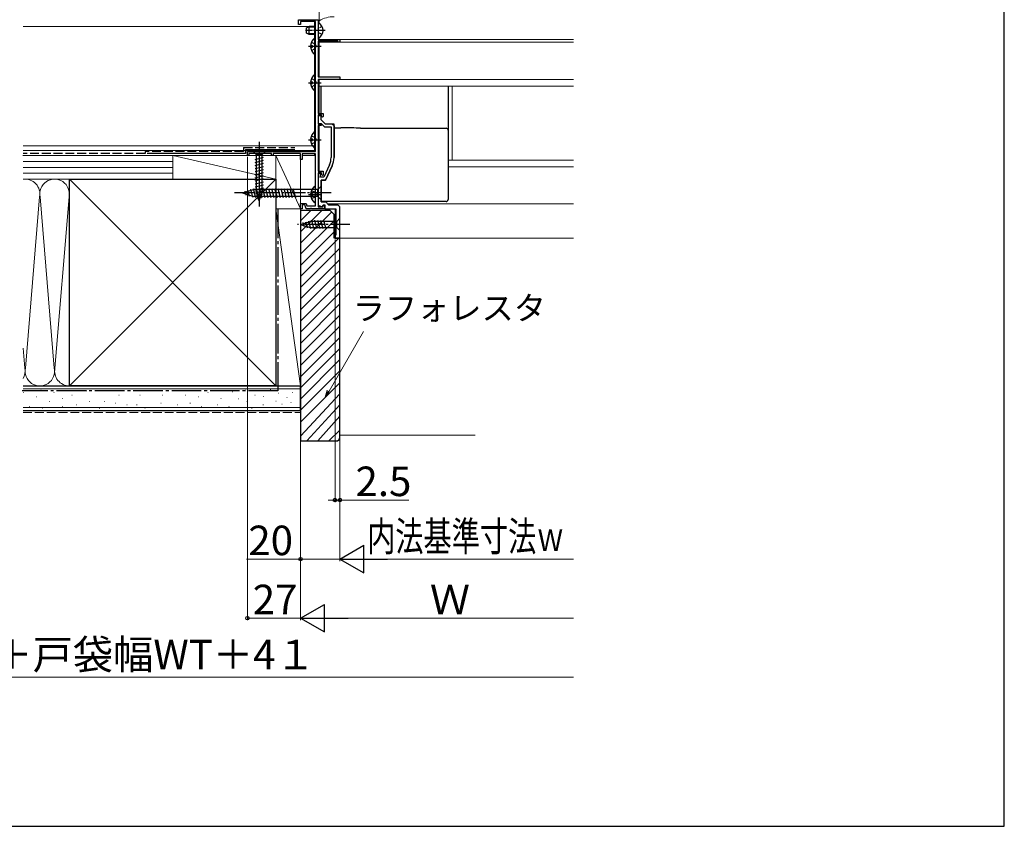
# Model space of a CAD drawing. Extents: x 0 to 1750, y 0 to 2654.
# Drawn here: x 1250 to 1750, y 0 to 410 of the extents above; entities that cross this region are included whole.
import ezdxf

# ---------------------------------------------------------------- set-up
doc = ezdxf.new("R2010")
doc.units = 0
doc.linetypes.add('YCENTER_1', pattern=[13, 10, -1, 1, -1])
doc.linetypes.add('YHIDDEN_1', pattern=[4, 3, -1])
for name, color, linetype, lineweight in [('YKK_11', 7, 'CONTINUOUS', 30), ('YKK_12', 2, 'CONTINUOUS', 13), ('YKK_13', 4, 'CONTINUOUS', 30), ('YKK_D', 6, 'CONTINUOUS', 13), ('YKK_ZWAK', 7, 'CONTINUOUS', 30), ('YSS_K', 3, 'CONTINUOUS', 13), ('YSS_KE', 3, 'CONTINUOUS', 30)]:
    doc.layers.add(name, color=color, linetype=linetype, lineweight=lineweight)
doc.styles.add('text-b', font='txt')

msp = doc.modelspace()

# ---------------------------------------------------------------- linework, layer by layer
at = {"layer": 'YKK_11', "linetype": 'ByBlock', "lineweight": -2, "ltscale": 0.5}
for p, q in [((1391.36, 407.23), (1391.36, 409.73)), ((1391.36, 409.73), (1401.36, 409.73)), ((1392.26, 407.23), (1391.36, 407.23)), ((1399.96, 408.83), (1392.26, 408.83)), ((1392.26, 408.83), (1392.26, 407.23)), ((1399.96, 342.73), (1399.96, 408.83)), ((1401.36, 409.73), (1401.36, 399.73)), ((1401.36, 399.73), (1412.36, 399.73)), ((1411.36, 398.83), (1401.36, 398.83)), ((1401.36, 398.83), (1401.36, 380.73)), ((1411.36, 398.33), (1411.36, 398.83)), ((1412.36, 398.33), (1411.36, 398.33)), ((1412.36, 399.73), (1412.36, 398.33)), ((1401.36, 380.73), (1412.36, 380.73)), ((1412.36, 380.73), (1412.36, 379.43)), ((1412.36, 379.43), (1401.36, 379.43)), ((1401.36, 379.43), (1401.36, 362.13)), ((1401.36, 362.13), (1403.86, 362.13)), ((1403.06, 361.33), (1401.36, 361.33)), ((1401.36, 361.33), (1401.36, 356.63)), ((1402.86, 360.93), (1401.36, 360.93)), ((1401.36, 360.93), (1401.36, 356.93)), ((1402.86, 358.93), (1402.86, 360.93)), ((1403.06, 360.73), (1403.06, 361.33)), ((1403.56, 360.23), (1403.06, 360.73)), ((1403.86, 360.53), (1403.56, 360.23)), ((1403.86, 362.13), (1403.86, 360.53)), ((1401.36, 356.93), (1402.74, 356.93)), ((1401.36, 356.63), (1402.86, 356.63)), ((1402.86, 355.93), (1401.36, 355.93)), ((1401.36, 355.93), (1401.36, 332.73)), ((1402.74, 356.93), (1404.44, 355.23)), ((1405.06, 356.73), (1402.86, 358.93)), ((1402.86, 356.63), (1402.86, 355.93)), ((1409.36, 356.73), (1405.06, 356.73)), ((1409.36, 339.66), (1409.36, 356.73)), ((1404.44, 355.23), (1407.86, 355.23)), ((1407.86, 355.23), (1407.86, 339.66)), ((1365.36, 340.73), (1365.36, 342.73)), ((1365.36, 342.73), (1399.96, 342.73)), ((1366.06, 340.73), (1365.36, 340.73)), ((1377.66, 341.83), (1366.06, 341.83)), ((1366.06, 341.83), (1366.06, 340.73)), ((1377.66, 340.73), (1377.66, 341.83)), ((1378.36, 340.73), (1377.66, 340.73)), ((1392.36, 341.83), (1378.36, 341.83)), ((1378.36, 341.83), (1378.36, 340.73)), ((1392.36, 338.73), (1392.36, 341.83)), ((1399.96, 341.63), (1393.16, 341.63)), ((1393.16, 341.63), (1393.16, 338.73)), ((1399.96, 315.13), (1399.96, 341.63)), ((1393.16, 338.73), (1392.36, 338.73)), ((1407.07, 336.07), (1404.11, 329.73)), ((1408.42, 335.44), (1405.06, 328.23)), ((1401.36, 332.73), (1403.76, 332.73)), ((1402.96, 331.93), (1401.36, 331.93)), ((1401.36, 331.93), (1401.36, 314.63)), ((1402.56, 331.53), (1401.36, 331.53)), ((1401.36, 331.53), (1401.36, 330.18)), ((1402.56, 329.73), (1402.56, 331.53)), ((1402.96, 331.03), (1402.96, 331.93)), ((1403.46, 330.53), (1402.96, 331.03)), ((1403.76, 330.83), (1403.46, 330.53)), ((1403.76, 332.73), (1403.76, 330.83)), ((1401.36, 330.18), (1401.48, 330)), ((1401.48, 329.45), (1401.36, 329.27)), ((1401.36, 329.27), (1401.36, 315.48)), ((1401.48, 330), (1401.48, 329.45)), ((1404.11, 329.73), (1402.56, 329.73)), ((1402.86, 328.23), (1402.86, 317.13)), ((1405.06, 328.23), (1402.86, 328.23)), ((1392.36, 313.73), (1392.36, 316.43)), ((1392.36, 316.43), (1395.13, 316.43)), ((1394.57, 315.63), (1393.16, 315.63)), ((1393.16, 315.63), (1393.16, 313.73)), ((1395.26, 313.73), (1394.57, 315.63)), ((1395.13, 316.43), (1395.61, 315.13)), ((1401.36, 315.48), (1403.4, 314.74)), ((1402.86, 317.13), (1405.16, 317.13)), ((1403.4, 314.74), (1403.76, 315.73)), ((1403.76, 315.73), (1404.76, 315.73)), ((1403.76, 314.63), (1403.76, 315.53)), ((1403.76, 315.53), (1404.46, 315.53)), ((1404.46, 315.53), (1404.46, 313.73)), ((1404.76, 315.73), (1404.76, 313.73)), ((1405.16, 317.13), (1406.56, 315.73)), ((1406.56, 315.73), (1411.32, 315.73)), ((1393.16, 313.73), (1392.36, 313.73)), ((1397.2, 313.73), (1395.26, 313.73)), ((1395.61, 315.13), (1399.96, 315.13)), ((1397.39, 313.85), (1397.2, 313.73)), ((1397.94, 313.85), (1397.39, 313.85)), ((1398.12, 313.73), (1397.94, 313.85)), ((1404.46, 313.73), (1398.12, 313.73)), ((1401.36, 314.63), (1403.76, 314.63)), ((1404.76, 313.73), (1410.36, 313.73))]:
    msp.add_line(p, q, dxfattribs=at)
at = {"layer": 'YKK_11', "linetype": 'ByBlock', "lineweight": 30, "ltscale": 0.5}
for p, q in [((1402.86, 360.93), (1401.36, 360.93)), ((1401.36, 360.93), (1401.36, 360.33)), ((1402.86, 358.93), (1402.86, 360.93)), ((1405.06, 356.73), (1402.86, 358.93)), ((1408.36, 356.73), (1405.06, 356.73)), ((1409.36, 355.73), (1408.36, 356.73)), ((1409.36, 355.73), (1409.36, 339.66)), ((1405.06, 328.23), (1408.42, 335.44)), ((1402.86, 317.13), (1402.86, 328.23)), ((1402.86, 328.23), (1405.06, 328.23)), ((1405.16, 317.13), (1402.86, 317.13)), ((1406.56, 315.73), (1405.16, 317.13)), ((1411.32, 315.73), (1406.56, 315.73))]:
    msp.add_line(p, q, dxfattribs=at)
at = {"layer": 'YKK_11', "linetype": 'ByBlock'}
for p, q in [((1412.36, 314.73), (1411.36, 315.73)), ((1410.36, 313.73), (1410.36, 300.23)), ((1412.36, 298.73), (1412.36, 314.73)), ((1410.36, 300.23), (1409.86, 300.23)), ((1409.86, 300.23), (1409.86, 298.73)), ((1409.86, 298.73), (1412.36, 298.73))]:
    msp.add_line(p, q, dxfattribs=at)
at = {"layer": 'YKK_11', "linetype": 'ByBlock', "lineweight": -2, "ltscale": 0.5}
for radius in [8.5, 10]:
    msp.add_arc((1399.36, 339.66), radius, 335, 0, dxfattribs=at)
at = {"layer": 'YKK_11', "linetype": 'ByBlock', "lineweight": 30, "ltscale": 0.5}
msp.add_arc((1399.36, 339.66), 10, 335, 0, dxfattribs=at)
at = {"layer": 'YKK_12'}
for p, q in [((1401.86, 449.22), (1401.86, 407.8)), ((1401.86, 400.65), (1401.86, 399.73)), ((1401.86, 399.73), (1531.01, 399.73)), ((1401.86, 398.83), (1401.86, 380.73)), ((1401.86, 398.33), (1531.01, 398.33)), ((1401.86, 379.43), (1401.86, 362.13)), ((1401.86, 379.43), (1531.01, 379.43)), ((1401.86, 376.03), (1531.01, 376.03)), ((1469.36, 376.03), (1469.36, 338.43)), ((1401.86, 361.33), (1401.86, 360.93)), ((1401.86, 356.93), (1401.86, 356.63)), ((1401.86, 355.93), (1401.86, 332.73)), ((1467.36, 338.43), (1531.01, 338.43)), ((1467.36, 335.03), (1531.01, 335.03)), ((1401.86, 315.29), (1401.86, 314.63)), ((1406.06, 316.23), (1531.01, 316.23)), ((1401.86, 313.73), (1409.86, 313.73)), ((1409.86, 313.72), (1409.86, 298.73)), ((1409.86, 298.73), (1531.01, 298.73))]:
    msp.add_line(p, q, dxfattribs=at)
at = {"layer": 'YKK_12', "ltscale": 1.5}
for p, q in [((1251.36, 406.23), (1399.36, 406.23)), ((1399.36, 408.83), (1399.36, 342.73)), ((1393.16, 340.73), (1399.36, 340.73)), ((1399.36, 341.63), (1399.36, 340.73))]:
    msp.add_line(p, q, dxfattribs=at)
at = {"layer": 'YKK_12'}
msp.add_arc((1409.35, 396.23), 15, 90, 119.9264, dxfattribs=at)
at = {"layer": 'YKK_13', "linetype": 'Continuous', "ltscale": 0.5}
for p, q in [((1395.36, 405.53), (1396.76, 406.23)), ((1395.36, 402.93), (1395.36, 405.53)), ((1399.96, 406.23), (1396.76, 406.23)), ((1396.76, 402.23), (1396.76, 406.23)), ((1399.96, 402.23), (1399.96, 406.23)), ((1401.36, 407.82), (1401.36, 400.63)), ((1396.76, 402.23), (1395.36, 402.93)), ((1399.96, 402.23), (1396.76, 402.23))]:
    msp.add_line(p, q, dxfattribs=at)
at = {"layer": 'YKK_13', "linetype": 'Continuous'}
for p, q in [((1399.96, 405.85), (1396.01, 405.85)), ((1399.96, 402.61), (1396.01, 402.61))]:
    msp.add_line(p, q, dxfattribs=at)
at = {"layer": 'YKK_13', "linetype": 'YHIDDEN_1'}
for p, q in [((1401.36, 405.09), (1401.51, 405.37)), ((1401.36, 403.36), (1401.51, 403.08)), ((1397.89, 398.3), (1399.75, 397.37)), ((1399.75, 397.37), (1400.36, 396.23)), ((1399.75, 395.08), (1400.36, 396.23)), ((1397.89, 394.15), (1399.75, 395.08)), ((1397.89, 379.8), (1399.75, 378.87)), ((1397.89, 375.65), (1399.75, 376.58)), ((1399.75, 378.87), (1400.36, 377.73)), ((1399.75, 376.58), (1400.36, 377.73)), ((1397.89, 350.8), (1399.75, 349.87)), ((1397.89, 346.65), (1399.75, 347.58)), ((1399.75, 349.87), (1400.36, 348.73)), ((1399.75, 347.58), (1400.36, 348.73)), ((1397.88, 323), (1399.75, 322.07)), ((1399.75, 322.07), (1400.36, 320.93)), ((1399.75, 319.78), (1400.36, 320.93)), ((1397.88, 318.85), (1399.75, 319.78))]:
    msp.add_line(p, q, dxfattribs=at)
at = {"layer": 'YKK_13', "linetype": 'YHIDDEN_1', "ltscale": 0.5}
for p, q in [((1403.33, 406.28), (1401.51, 405.37)), ((1403.33, 402.18), (1401.51, 403.08))]:
    msp.add_line(p, q, dxfattribs=at)
at = {"layer": 'YKK_13', "linetype": 'YCENTER_1', "ltscale": 0.5}
msp.add_line((1404.86, 404.23), (1394.88, 404.23), dxfattribs=at)
at = {"layer": 'YKK_13', "linetype": 'YCENTER_1'}
for p, q in [((1396.46, 396.23), (1402.81, 396.23)), ((1396.46, 377.73), (1402.81, 377.73)), ((1371.36, 347.73), (1371.36, 314.81)), ((1396.46, 348.73), (1402.81, 348.73)), ((1407.86, 321.73), (1357.86, 321.73)), ((1396.46, 320.93), (1402.81, 320.93)), ((1417.36, 305.73), (1390.87, 305.73))]:
    msp.add_line(p, q, dxfattribs=at)
at = {"layer": 'YKK_13'}
for p, q in [((1397.48, 396.65), (1398.36, 396.65)), ((1397.48, 395.8), (1398.36, 395.8)), ((1398.36, 395.8), (1398.36, 396.65)), ((1399.96, 392.25), (1399.96, 400.2)), ((1399.96, 373.75), (1399.96, 381.7)), ((1397.48, 378.15), (1398.36, 378.15)), ((1397.48, 377.3), (1398.36, 377.3)), ((1398.36, 377.3), (1398.36, 378.15)), ((1402.86, 363.85), (1402.86, 376.03)), ((1467.36, 376.03), (1467.36, 359.74)), ((1402.86, 362.13), (1402.86, 363.85)), ((1402.86, 360.47), (1402.86, 361.31)), ((1467.36, 359.74), (1467.36, 354.12)), ((1399.96, 344.75), (1399.96, 352.7)), ((1409.36, 354.79), (1412.87, 354.79)), ((1422.89, 354.6), (1466.36, 354.6)), ((1467.36, 354.12), (1467.36, 353.6)), ((1467.36, 353.6), (1467.36, 352.61)), ((1467.36, 352.61), (1467.36, 328.62)), ((1397.48, 349.15), (1398.36, 349.15)), ((1397.48, 348.3), (1398.36, 348.3)), ((1398.36, 348.3), (1398.36, 349.15)), ((1374.46, 342.73), (1368.26, 342.73)), ((1368.26, 342.73), (1369.81, 341.18)), ((1369.81, 341.18), (1369.81, 322.64)), ((1372.91, 341.18), (1369.81, 341.18)), ((1374.46, 342.73), (1372.91, 341.18)), ((1372.91, 322.64), (1372.91, 341.18)), ((1369.26, 338.75), (1373.46, 339.88)), ((1369.26, 337.2), (1373.46, 338.32)), ((1369.26, 335.64), (1373.46, 336.77)), ((1369.26, 334.09), (1373.46, 335.22)), ((1369.26, 332.54), (1373.46, 333.66)), ((1369.26, 330.99), (1373.46, 332.11)), ((1369.26, 329.43), (1373.46, 330.56)), ((1369.26, 327.88), (1373.46, 329)), ((1369.26, 326.33), (1373.46, 327.45)), ((1369.26, 324.77), (1373.46, 325.9)), ((1467.36, 328.62), (1467.36, 325.36)), ((1467.36, 325.36), (1467.36, 318.76)), ((1362.86, 321.73), (1368.41, 323.48)), ((1362.86, 321.73), (1368.41, 319.98)), ((1364.01, 322.66), (1364.56, 320.61)), ((1365.44, 323.12), (1366.25, 320.08)), ((1366.87, 323.57), (1367.95, 319.55)), ((1368.3, 324.02), (1369.53, 319.43)), ((1401.11, 323.48), (1368.41, 323.48)), ((1369.26, 323.22), (1373.46, 324.35)), ((1369.52, 321.74), (1373.46, 322.79)), ((1371.36, 317.73), (1369.81, 322.64)), ((1369.85, 324.03), (1371.09, 319.43)), ((1369.97, 320.3), (1373.01, 321.12)), ((1371.36, 317.73), (1372.91, 322.64)), ((1371.41, 324.03), (1372.64, 319.43)), ((1372.96, 324.03), (1374.19, 319.43)), ((1374.51, 324.03), (1375.75, 319.43)), ((1376.07, 324.03), (1377.3, 319.43)), ((1377.62, 324.03), (1378.85, 319.43)), ((1379.17, 324.03), (1380.4, 319.43)), ((1380.73, 324.03), (1381.96, 319.43)), ((1382.28, 324.03), (1383.51, 319.43)), ((1383.83, 324.03), (1385.06, 319.43)), ((1385.38, 324.03), (1386.62, 319.43)), ((1386.94, 324.03), (1388.17, 319.43)), ((1388.49, 324.03), (1389.72, 319.43)), ((1397.48, 321.35), (1398.36, 321.35)), ((1397.48, 320.5), (1398.36, 320.5)), ((1398.36, 320.5), (1398.36, 321.35)), ((1399.96, 316.95), (1399.96, 324.9)), ((1402.86, 325.23), (1401.11, 323.48)), ((1401.11, 319.98), (1401.11, 323.48)), ((1402.86, 318.23), (1402.86, 325.23)), ((1401.11, 319.98), (1368.41, 319.98)), ((1370.42, 318.87), (1372.47, 319.42)), ((1402.86, 318.23), (1401.11, 319.98)), ((1402.86, 318.76), (1402.86, 319.37)), ((1402.86, 318.12), (1402.86, 318.76)), ((1402.86, 317.76), (1402.86, 318.12)), ((1402.86, 317.34), (1402.86, 317.76)), ((1466.36, 317.34), (1402.86, 317.34)), ((1467.36, 318.76), (1467.36, 318.34)), ((1392.36, 305.73), (1397.28, 307.28)), ((1392.36, 305.73), (1397.28, 304.18)), ((1393.51, 306.67), (1394.06, 304.62)), ((1394.94, 307.12), (1395.75, 304.08)), ((1396.37, 307.57), (1397.43, 303.63)), ((1410.81, 307.28), (1397.28, 307.28)), ((1397.86, 307.83), (1398.98, 303.63)), ((1399.41, 307.83), (1400.53, 303.63)), ((1400.96, 307.83), (1402.09, 303.63)), ((1402.51, 307.83), (1403.64, 303.63)), ((1404.07, 307.83), (1405.19, 303.63)), ((1412.36, 308.83), (1410.81, 307.28)), ((1410.81, 304.18), (1410.81, 307.28)), ((1412.36, 302.63), (1412.36, 308.83)), ((1397.28, 304.18), (1410.81, 304.18)), ((1412.36, 302.63), (1410.81, 304.18))]:
    msp.add_line(p, q, dxfattribs=at)
at = {"layer": 'YKK_13', "linetype": 'YCENTER_1', "ltscale": 1.5}
msp.add_line((1371.36, 347.73), (1371.36, 314.81), dxfattribs=at)
at = {"layer": 'YKK_13', "ltscale": 1.5}
for p, q in [((1374.46, 342.73), (1368.26, 342.73)), ((1368.26, 342.73), (1369.81, 341.18)), ((1369.81, 341.18), (1369.81, 322.64)), ((1372.91, 341.18), (1369.81, 341.18)), ((1374.46, 342.73), (1372.91, 341.18)), ((1372.91, 322.64), (1372.91, 341.18)), ((1369.26, 338.75), (1373.46, 339.88)), ((1369.26, 337.2), (1373.46, 338.32)), ((1369.26, 335.64), (1373.46, 336.77)), ((1369.26, 334.09), (1373.46, 335.22)), ((1369.26, 332.54), (1373.46, 333.66)), ((1369.26, 330.99), (1373.46, 332.11)), ((1369.26, 329.43), (1373.46, 330.56)), ((1369.26, 327.88), (1373.46, 329)), ((1369.26, 326.33), (1373.46, 327.45)), ((1369.26, 324.77), (1373.46, 325.9)), ((1369.26, 323.22), (1373.46, 324.35)), ((1369.52, 321.74), (1373.46, 322.79)), ((1371.36, 317.73), (1369.81, 322.64)), ((1369.97, 320.3), (1373.01, 321.12)), ((1371.36, 317.73), (1372.91, 322.64)), ((1370.42, 318.87), (1372.47, 319.42))]:
    msp.add_line(p, q, dxfattribs=at)
at = {"layer": 'YKK_13', "linetype": 'Continuous', "ltscale": 0.5}
for centre, radius, start, end in [((1401.52, 407.82), 0.154, 62.719, 180), ((1399.66, 404.23), 4.2, 297.281, 62.719), ((1401.52, 400.63), 0.154, 180, 297.281)]:
    msp.add_arc(centre, radius, start, end, dxfattribs=at)
at = {"layer": 'YKK_13'}
for centre, radius, start, end in [((1402.76, 396.23), 5.3, 127.7141, 175.4006), ((1399.69, 400.2), 0.274, 0, 127.7141), ((1402.76, 396.23), 5.3, 184.5994, 232.2859), ((1399.69, 392.25), 0.274, 232.2859, 0), ((1402.76, 377.73), 5.3, 127.7141, 175.4006), ((1399.69, 381.7), 0.274, 0, 127.7141), ((1402.76, 377.73), 5.3, 184.5994, 232.2859), ((1399.69, 373.75), 0.274, 232.2859, 0), ((1402.76, 348.73), 5.3, 127.7141, 175.4006), ((1399.69, 352.7), 0.274, 0, 127.7141), ((1466.36, 353.6), 0.999, 0.0535, 90.0535), ((1402.76, 348.73), 5.3, 184.5994, 232.2859), ((1399.69, 344.75), 0.274, 232.2859, 0), ((1402.76, 320.93), 5.3, 127.7141, 175.4006), ((1402.76, 320.93), 5.3, 184.5994, 232.2859), ((1399.69, 324.9), 0.274, 0, 127.7141), ((1399.69, 316.95), 0.274, 232.2859, 0)]:
    msp.add_arc(centre, radius, start, end, dxfattribs=at)
for centre, major_axis, ratio, start_param, end_param in [((1412.55, 353.63), (19, 0), 0.061163, 0.994975, 1.553645), ((1466.36, 318.34), (0, -1), 0.998135, 0, 1.570796)]:
    msp.add_ellipse(centre, major_axis=major_axis, ratio=ratio, start_param=start_param, end_param=end_param, dxfattribs=at)
at = {"layer": 'YKK_D', "ltscale": 1.5}
for p, q in [((1365.36, 340.03), (1365.36, 104.73)), ((1392.36, 314.08), (1392.36, 104.73)), ((1392.36, 313.03), (1392.36, 134.73)), ((1392.36, 313.03), (1392.36, 104.73)), ((1412.36, 300.42), (1412.36, 134.73)), ((1409.86, 298.03), (1409.86, 164.73)), ((1412.36, 298.03), (1412.36, 164.73)), ((1412.36, 298.03), (1412.36, 134.73)), ((1409.86, 165.73), (1406.36, 165.73)), ((1409.86, 165.73), (1412.36, 165.73)), ((1412.36, 165.73), (1447.4, 165.73)), ((1392.36, 135.73), (1364.92, 135.73)), ((1412.36, 135.73), (1392.36, 135.73)), ((1426.36, 135.73), (1531.01, 135.73)), ((1365.36, 105.73), (1392.36, 105.73)), ((1406.36, 105.73), (1531.01, 105.73)), ((1079.36, 75.73), (1531.01, 75.73))]:
    msp.add_line(p, q, dxfattribs=at)
at = {"layer": 'YKK_D'}
msp.add_line((1406.83, 221.07), (1424.28, 251.29), dxfattribs=at)
at = {"layer": 'YKK_D', "linetype": 'ByBlock', "lineweight": -2}
for p, q in [((1405.08, 218.04), (1406.02, 221.54)), ((1405.08, 218.04), (1406.83, 221.07)), ((1407.64, 220.6), (1405.08, 218.04))]:
    msp.add_line(p, q, dxfattribs=at)
at = {"layer": 'YKK_D', "lineweight": -2}
for p, q in [((1412.36, 135.73), (1424.49, 142.73)), ((1424.49, 128.73), (1424.49, 142.73)), ((1412.36, 135.73), (1424.49, 128.73)), ((1412.36, 135.73), (1436.61, 135.73)), ((1392.36, 105.73), (1404.49, 112.73)), ((1404.49, 98.73), (1404.49, 112.73)), ((1392.36, 105.73), (1404.49, 98.73)), ((1392.36, 105.73), (1416.61, 105.73))]:
    msp.add_line(p, q, dxfattribs=at)
at = {"layer": 'YKK_D', "linetype": 'ByBlock', "lineweight": -2}
for centre in [(1409.86, 165.73), (1412.36, 165.73), (1392.36, 135.73), (1365.36, 105.73)]:
    msp.add_circle(centre, 0.875, dxfattribs=at)
at = {"layer": 'YKK_ZWAK'}
for p, q in [((1750, 0), (1750, 2550)), ((0, 0), (1750, 0))]:
    msp.add_line(p, q, dxfattribs=at)
at = {"layer": 'YSS_K', "ltscale": 1.5}
for p, q in [((1400.16, 345.73), (1251.36, 345.73)), ((1251.26, 340.73), (1367.44, 340.73)), ((1251.36, 343.23), (1400.16, 343.23)), ((1251.36, 340.73), (1327.36, 340.73)), ((1327.36, 328.73), (1327.36, 340.73)), ((1327.36, 328.73), (1327.36, 340.73)), ((1327.36, 340.73), (1379.86, 340.73)), ((1327.36, 340.73), (1379.86, 328.73)), ((1379.86, 313.73), (1379.86, 340.73)), ((1379.86, 340.73), (1392.36, 340.73)), ((1392.36, 313.73), (1379.86, 340.73)), ((1379.86, 340.73), (1379.86, 328.73)), ((1392.36, 340.73), (1392.36, 313.73)), ((1251.36, 337.73), (1327.36, 337.73)), ((1251.36, 334.73), (1327.36, 334.73)), ((1251.36, 331.73), (1327.36, 331.73)), ((1274.86, 328.73), (1251.36, 328.73)), ((1327.36, 328.73), (1251.36, 328.73)), ((1379.86, 223.73), (1274.86, 328.73)), ((1379.86, 328.73), (1274.86, 223.73)), ((1379.86, 328.73), (1327.36, 328.73)), ((1252.52, 232.76), (1259.71, 319.69)), ((1260.02, 319.69), (1267.21, 232.76)), ((1274.71, 319.69), (1267.52, 232.76)), ((1379.86, 313.73), (1392.36, 313.73)), ((1379.86, 223.73), (1379.86, 313.73)), ((1379.86, 313.73), (1392.36, 223.73)), ((1392.36, 313.73), (1379.86, 313.73)), ((1392.36, 223.73), (1392.36, 313.73)), ((1251.36, 242.95), (1252.21, 232.76)), ((1251.54, 220.34), (1251.34, 220.34)), ((1274.86, 223.73), (1251.36, 223.73)), ((1251.36, 222.23), (1392.36, 222.23)), ((1260.6, 221.98), (1260.4, 221.98)), ((1267.2, 220.34), (1267, 220.34)), ((1283.68, 221.16), (1283.48, 221.16)), ((1292.75, 221.16), (1292.55, 221.16)), ((1305.93, 221.16), (1305.73, 221.16)), ((1316.65, 221.16), (1316.45, 221.16)), ((1328.94, 221.16), (1328.74, 221.16)), ((1345.42, 220.34), (1345.22, 220.34)), ((1353.66, 221.16), (1353.46, 221.16)), ((1357.76, 220.73), (1357.56, 220.73)), ((1364.38, 221.51), (1364.18, 221.51)), ((1377.18, 221.9), (1376.98, 221.9)), ((1379.86, 223.73), (1392.36, 223.73)), ((1388.25, 220.28), (1388.05, 220.28)), ((1258.13, 218.19), (1257.93, 218.19)), ((1264.72, 215.72), (1264.52, 215.72)), ((1271.32, 217.36), (1271.12, 217.36)), ((1276.26, 219.01), (1276.06, 219.01)), ((1285.33, 215.72), (1285.13, 215.72)), ((1292.75, 215.72), (1292.55, 215.72)), ((1300.16, 219.01), (1299.96, 219.01)), ((1310.88, 219.01), (1310.68, 219.01)), ((1322.42, 219.01), (1322.22, 219.01)), ((1333.88, 219.01), (1333.68, 219.01)), ((1340.48, 218.19), (1340.28, 218.19)), ((1352.02, 217.36), (1351.82, 217.36)), ((1360.87, 217.11), (1360.67, 217.11)), ((1365.2, 215.72), (1365, 215.72)), ((1369.32, 219.01), (1369.12, 219.01)), ((1373.67, 218.28), (1373.47, 218.28)), ((1379.91, 215.94), (1379.71, 215.94)), ((1381.37, 219.99), (1381.17, 219.99)), ((1385.57, 217.75), (1385.37, 217.75)), ((1387.53, 215.23), (1387.33, 215.23)), ((1251.36, 212.73), (1392.36, 212.73)), ((1254.83, 213.24), (1254.63, 213.24)), ((1261.43, 212.42), (1261.23, 212.42)), ((1271.32, 213.24), (1271.12, 213.24)), ((1278.73, 214.07), (1278.53, 214.07)), ((1290.27, 212.42), (1290.07, 212.42)), ((1298.51, 214.89), (1298.31, 214.89)), ((1304.28, 214.07), (1304.08, 214.07)), ((1309.23, 214.07), (1309.03, 214.07)), ((1313.35, 212.42), (1313.15, 212.42)), ((1321.59, 214.89), (1321.39, 214.89)), ((1329.76, 214.07), (1329.56, 214.07)), ((1336.36, 214.89), (1336.16, 214.89)), ((1342.13, 213.24), (1341.93, 213.24)), ((1350.37, 214.07), (1350.17, 214.07)), ((1356.14, 213.24), (1355.94, 213.24)), ((1361.06, 212.82), (1360.86, 212.82)), ((1367.68, 212.42), (1367.48, 212.42)), ((1373.44, 214.07), (1373.24, 214.07)), ((1376.4, 212.82), (1376.2, 212.82)), ((1383.05, 214.39), (1382.85, 214.39)), ((1412.36, 198.73), (1481.01, 198.73))]:
    msp.add_line(p, q, dxfattribs=at)
at = {"layer": 'YSS_K'}
for p, q in [((1403.2, 312.73), (1392.36, 301.89)), ((1397.54, 312.73), (1392.36, 307.55)), ((1408.11, 311.98), (1392.36, 296.24)), ((1409.36, 307.58), (1392.36, 290.58)), ((1409.36, 301.92), (1392.36, 284.92)), ((1411.82, 298.73), (1392.36, 279.27)), ((1412.36, 293.61), (1392.36, 273.61)), ((1412.36, 287.95), (1392.36, 267.95)), ((1412.36, 282.29), (1392.36, 262.29)), ((1412.36, 276.64), (1392.36, 256.64)), ((1412.36, 270.98), (1392.36, 250.98)), ((1412.36, 265.32), (1392.36, 245.32)), ((1412.36, 259.67), (1392.36, 239.67)), ((1412.36, 254.01), (1392.36, 234.01)), ((1412.36, 248.35), (1392.36, 228.35)), ((1412.36, 242.7), (1392.36, 222.7)), ((1412.36, 237.04), (1392.36, 217.04)), ((1412.36, 231.38), (1392.36, 211.38)), ((1412.36, 225.32), (1392.36, 205.32)), ((1412.36, 219.66), (1392.36, 198.16)), ((1412.36, 214.01), (1395.47, 195.73)), ((1412.36, 208.35), (1401.08, 195.73)), ((1412.36, 201.28), (1406.8, 195.73))]:
    msp.add_line(p, q, dxfattribs=at)
at = {"layer": 'YSS_K', "linetype": 'YHIDDEN_1', "ltscale": 1.5}
msp.add_line((1251.36, 210.23), (1392.36, 210.23), dxfattribs=at)
at = {"layer": 'YSS_K', "ltscale": 1.5}
for centre, start, end in [((1252.36, 321.23), 348.2165, 97.6646), ((1267.36, 321.23), 348.2165, 191.7835), ((1244.86, 231.23), 330.0688, 11.7835), ((1259.86, 231.23), 168.2165, 11.7835), ((1274.86, 231.23), 168.2165, 270)]:
    msp.add_arc(centre, 7.5, start, end, dxfattribs=at)
at = {"layer": 'YSS_KE', "linetype": 'YHIDDEN_1', "ltscale": 1.5}
for p, q in [((1313.36, 341.73), (1251.36, 341.73)), ((1363.36, 342.73), (1313.36, 342.73)), ((1313.36, 342.73), (1313.36, 341.73)), ((1363.36, 344.73), (1389.36, 344.73)), ((1363.36, 344.73), (1363.36, 342.73))]:
    msp.add_line(p, q, dxfattribs=at)
at = {"layer": 'YSS_KE', "ltscale": 1.5}
for p, q in [((1364.36, 341.73), (1314.36, 341.73)), ((1364.36, 343.73), (1389.36, 343.73)), ((1364.36, 343.73), (1364.36, 341.73)), ((1274.86, 223.73), (1274.86, 328.73)), ((1274.86, 328.73), (1379.86, 328.73)), ((1379.86, 328.73), (1379.86, 223.73)), ((1251.36, 223.73), (1392.36, 223.73)), ((1379.86, 223.73), (1274.86, 223.73)), ((1392.36, 211.23), (1392.36, 223.73)), ((1251.36, 211.23), (1392.36, 211.23))]:
    msp.add_line(p, q, dxfattribs=at)
at = {"layer": 'YSS_KE', "linetype": 'YCENTER_1', "ltscale": 1.5}
for p, q in [((1380.86, 313.73), (1380.86, 221.23)), ((1380.86, 221.23), (1250.86, 221.23))]:
    msp.add_line(p, q, dxfattribs=at)
at = {"layer": 'YSS_KE', "linetype": 'ByBlock', "lineweight": -2, "ltscale": 0.5}
for p, q in [((1392.36, 312.73), (1392.36, 195.73)), ((1407.36, 312.73), (1392.36, 312.73)), ((1409.36, 310.73), (1407.36, 312.73)), ((1409.36, 298.73), (1409.36, 310.73)), ((1412.36, 298.73), (1409.36, 298.73)), ((1412.36, 197.73), (1412.36, 298.73)), ((1392.36, 195.73), (1410.36, 195.73))]:
    msp.add_line(p, q, dxfattribs=at)
msp.add_arc((1410.36, 197.73), 2, 270, 360, dxfattribs=at)

# ---------------------------------------------------------------- texts
at = {"layer": 'YKK_D', "style": 'text-b'}
for s, height, p in [('ラフォレスタ', 12, (1418.84, 257.26)), ('2.5', 15, (1420.26, 167.73)), ('20', 15, (1365.81, 137.73)), ('27', 15, (1368.05, 107.73)), ('Ｗ', 15, (1458.03, 107.73)), ('Ｗ＋戸袋幅WT＋4１', 15, (1215.23, 79.77))]:
    msp.add_text(s, height=height, dxfattribs=at).set_placement(p)
at = {"layer": 'YKK_D', "style": 'text-b', "width": 0.7}
msp.add_text('内法基準寸法ｗ', height=15, dxfattribs=at).set_placement((1426.19, 139.77))

doc.saveas('drawing.dxf')
